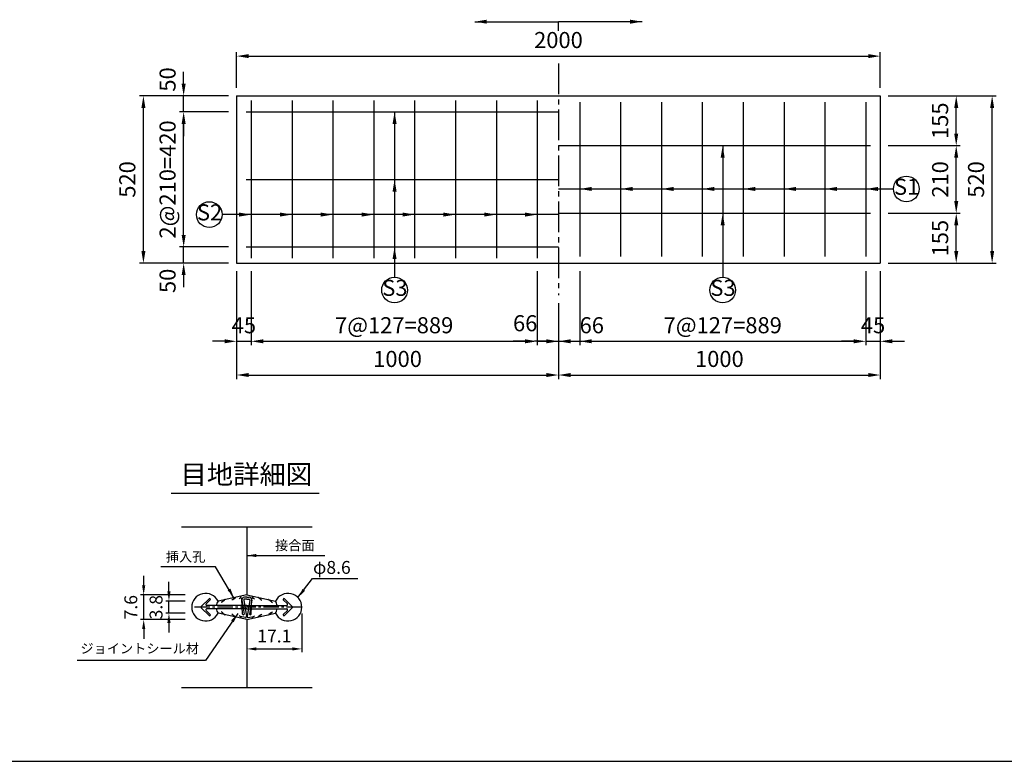
# Paper-space layout 'ﾚｲｱｳﾄ1' of a CAD drawing. Extents: x -1955 to 8301, y -2662 to 2588.
# Drawn here: x 3129 to 6189, y -2412 to -106 of the extents above; entities that cross this region are included whole.
import ezdxf
from ezdxf.enums import TextEntityAlignment as Align

# ---------------------------------------------------------------- set-up
doc = ezdxf.new("R2010")
doc.units = 0
doc.header["$LTSCALE"] = 0.5
doc.linetypes.add('CENTER2', pattern=[28.575, 19.05, -3.175, 3.175, -3.175])
doc.layers.get('0').update_dxf_attribs({"linetype": 'CONTINUOUS'})
doc.layers.get('DEFPOINTS').update_dxf_attribs({"linetype": 'CONTINUOUS'})
for name, color, linetype in [('寸法引出', 2, 'CONTINUOUS'), ('枠', 3, 'CONTINUOUS'), ('鉄筋', 4, 'CONTINUOUS')]:
    doc.layers.add(name, color=color, linetype=linetype)
doc.styles.add('SANWA', font='MS Mincho.ttf')
doc.dimstyles.new('SANWA', dxfattribs={"dimtxt": 2.5, "dimasz": 2.5, "dimexe": 1, "dimexo": 1, "dimgap": 0, "dimtad": 1, "dimdec": 4, "dimdsep": 46, "dimtxsty": 'SANWA', "dimcen": 0, "dimclrd": 2, "dimclre": 2, "dimclrt": 2, "dimadec": 0, "dimazin": 0, "dimtfac": 1, "dimtdec": 4, "dimtix": 1, "dimtmove": 0, "dimatfit": 3, "dimfxl": 1, "dimtolj": 1, "dimtzin": 0, "dimarcsym": 0})

# ---------------------------------------------------------------- blocks, each defined once
blk = doc.blocks.new('*D46')
at = {"linetype": 'ByBlock', "ltscale": 25}
for p, q in [((4403.1, -192.2), (4403.1, -81.4)), ((6403.1, -192.2), (6403.1, -81.4)), ((4440.6, -93.9), (6365.6, -93.9))]:
    blk.add_line(p, q, dxfattribs=at)
for points in [[(4440.6, -87.6), (4440.6, -100.1), (4403.1, -93.9)], [(6365.6, -87.6), (6365.6, -100.1), (6403.1, -93.9)]]:
    blk.add_solid(points, dxfattribs=at)
at = {"layer": 'DEFPOINTS', "color": 0, "linetype": 'ByBlock', "ltscale": 25}
for p in [(6403.1, -93.9), (4403.1, -217.2), (6403.1, -217.2)]:
    blk.add_point(p, dxfattribs=at)
at = {"linetype": 'ByBlock', "ltscale": 25, "insert": (5403.1, -43.9), "char_height": 50, "attachment_point": 5, "style": 'SANWA'}
blk.add_mtext('\\A1;2000', dxfattribs=at)
blk = doc.blocks.new('*D47')
at = {"linetype": 'ByBlock', "ltscale": 25}
for p, q in [((4403.1, -762.2), (4403.1, -992.9)), ((4448.1, -762.2), (4448.1, -992.9)), ((4365.6, -980.4), (4328.1, -980.4)), ((4403.1, -980.4), (4448.1, -980.4)), ((4485.6, -980.4), (4523.1, -980.4))]:
    blk.add_line(p, q, dxfattribs=at)
for points in [[(4365.6, -974.1), (4365.6, -986.6), (4403.1, -980.4)], [(4485.6, -974.1), (4485.6, -986.6), (4448.1, -980.4)]]:
    blk.add_solid(points, dxfattribs=at)
at = {"layer": 'DEFPOINTS', "color": 0, "linetype": 'ByBlock', "ltscale": 25}
for p in [(4403.1, -737.2), (4448.1, -737.2), (4448.1, -980.4)]:
    blk.add_point(p, dxfattribs=at)
at = {"linetype": 'ByBlock', "ltscale": 25, "insert": (4425.6, -930.4), "char_height": 50, "attachment_point": 5, "style": 'SANWA'}
blk.add_mtext('\\A1;45', dxfattribs=at)
blk = doc.blocks.new('*D48')
at = {"linetype": 'ByBlock', "ltscale": 25}
for p, q in [((5337.1, -762.2), (5337.1, -992.9)), ((4485.6, -980.4), (5299.6, -980.4))]:
    blk.add_line(p, q, dxfattribs=at)
for points in [[(4485.6, -974.1), (4485.6, -986.6), (4448.1, -980.4)], [(5299.6, -974.1), (5299.6, -986.6), (5337.1, -980.4)]]:
    blk.add_solid(points, dxfattribs=at)
at = {"layer": 'DEFPOINTS', "color": 0, "linetype": 'ByBlock', "ltscale": 25}
for p in [(4448.1, -737.2), (5337.1, -737.2), (5337.1, -980.4)]:
    blk.add_point(p, dxfattribs=at)
at = {"linetype": 'ByBlock', "ltscale": 25, "insert": (4892.6, -930.4), "char_height": 50, "attachment_point": 5, "style": 'SANWA'}
blk.add_mtext('\\A1;7@127=889', dxfattribs=at)
blk = doc.blocks.new('*D49')
at = {"linetype": 'ByBlock', "ltscale": 25}
for p, q in [((4803.3, -988), (4803.3, -1118.6)), ((4699.8, -1106.1), (4662.3, -1106.1)), ((4737.3, -1106.1), (4803.3, -1106.1)), ((4737.3, -1106.1), (4803.3, -1106.1)), ((4840.8, -1106.1), (4878.3, -1106.1))]:
    blk.add_line(p, q, dxfattribs=at)
for points in [[(4699.8, -1099.9), (4699.8, -1112.4), (4737.3, -1106.1)], [(4840.8, -1099.9), (4840.8, -1112.4), (4803.3, -1106.1)]]:
    blk.add_solid(points, dxfattribs=at)
at = {"layer": 'DEFPOINTS', "color": 0, "linetype": 'ByBlock', "ltscale": 25}
for p in [(4737.3, -863), (4803.3, -963), (4803.3, -1106.1)]:
    blk.add_point(p, dxfattribs=at)
at = {"linetype": 'ByBlock', "ltscale": 25, "insert": (4699.8, -1049.9), "char_height": 50, "attachment_point": 5, "style": 'SANWA'}
blk.add_mtext('\\A1;66', dxfattribs=at)
blk = doc.blocks.new('*D50')
at = {"linetype": 'ByBlock', "ltscale": 25}
for p, q in [((4869.3, -888), (4869.3, -1118.6)), ((4765.8, -1106.1), (4728.3, -1106.1)), ((4803.3, -1106.1), (4869.3, -1106.1)), ((4803.3, -1106.1), (4869.3, -1106.1)), ((4906.8, -1106.1), (4944.3, -1106.1))]:
    blk.add_line(p, q, dxfattribs=at)
for points in [[(4765.8, -1099.9), (4765.8, -1112.4), (4803.3, -1106.1)], [(4906.8, -1099.9), (4906.8, -1112.4), (4869.3, -1106.1)]]:
    blk.add_solid(points, dxfattribs=at)
at = {"layer": 'DEFPOINTS', "color": 0, "linetype": 'ByBlock', "ltscale": 25}
for p in [(4869.3, -863), (4803.3, -963), (4869.3, -1106.1)]:
    blk.add_point(p, dxfattribs=at)
at = {"linetype": 'ByBlock', "ltscale": 25, "insert": (4906.8, -1056.1), "char_height": 50, "attachment_point": 5, "style": 'SANWA'}
blk.add_mtext('\\A1;66', dxfattribs=at)
blk = doc.blocks.new('*D51')
at = {"linetype": 'ByBlock', "ltscale": 25}
for p, q in [((6358.1, -762.2), (6358.1, -992.9)), ((5506.6, -980.4), (6320.6, -980.4))]:
    blk.add_line(p, q, dxfattribs=at)
for points in [[(5506.6, -974.1), (5506.6, -986.6), (5469.1, -980.4)], [(6320.6, -974.1), (6320.6, -986.6), (6358.1, -980.4)]]:
    blk.add_solid(points, dxfattribs=at)
at = {"layer": 'DEFPOINTS', "color": 0, "linetype": 'ByBlock', "ltscale": 25}
for p in [(5469.1, -737.2), (6358.1, -737.2), (6358.1, -980.4)]:
    blk.add_point(p, dxfattribs=at)
at = {"linetype": 'ByBlock', "ltscale": 25, "insert": (5913.6, -930.4), "char_height": 50, "attachment_point": 5, "style": 'SANWA'}
blk.add_mtext('\\A1;7@127=889', dxfattribs=at)
blk = doc.blocks.new('*D52')
at = {"linetype": 'ByBlock', "ltscale": 25}
for p, q in [((6403.1, -762.2), (6403.1, -992.9)), ((6320.6, -980.4), (6283.1, -980.4)), ((6358.1, -980.4), (6403.1, -980.4)), ((6440.6, -980.4), (6478.1, -980.4))]:
    blk.add_line(p, q, dxfattribs=at)
for points in [[(6320.6, -974.1), (6320.6, -986.6), (6358.1, -980.4)], [(6440.6, -974.1), (6440.6, -986.6), (6403.1, -980.4)]]:
    blk.add_solid(points, dxfattribs=at)
at = {"layer": 'DEFPOINTS', "color": 0, "linetype": 'ByBlock', "ltscale": 25}
for p in [(6358.1, -737.2), (6403.1, -737.2), (6403.1, -980.4)]:
    blk.add_point(p, dxfattribs=at)
at = {"linetype": 'ByBlock', "ltscale": 25, "insert": (6380.6, -930.4), "char_height": 50, "attachment_point": 5, "style": 'SANWA'}
blk.add_mtext('\\A1;45', dxfattribs=at)
blk = doc.blocks.new('*D53')
at = {"linetype": 'ByBlock', "ltscale": 25}
for p, q in [((4403.1, -762.2), (4403.1, -1097.7)), ((5403.1, -862.2), (5403.1, -1097.7)), ((4440.6, -1085.2), (5365.6, -1085.2))]:
    blk.add_line(p, q, dxfattribs=at)
for points in [[(4440.6, -1078.9), (4440.6, -1091.4), (4403.1, -1085.2)], [(5365.6, -1078.9), (5365.6, -1091.4), (5403.1, -1085.2)]]:
    blk.add_solid(points, dxfattribs=at)
at = {"layer": 'DEFPOINTS', "color": 0, "linetype": 'ByBlock', "ltscale": 25}
for p in [(4403.1, -737.2), (5403.1, -837.2), (5403.1, -1085.2)]:
    blk.add_point(p, dxfattribs=at)
at = {"linetype": 'ByBlock', "ltscale": 25, "insert": (4903.1, -1035.2), "char_height": 50, "attachment_point": 5, "style": 'SANWA'}
blk.add_mtext('\\A1;1000', dxfattribs=at)
blk = doc.blocks.new('*D54')
at = {"linetype": 'ByBlock', "ltscale": 25}
for p, q in [((6403.1, -762.2), (6403.1, -1097.7)), ((5440.6, -1085.2), (6365.6, -1085.2))]:
    blk.add_line(p, q, dxfattribs=at)
for points in [[(5440.6, -1078.9), (5440.6, -1091.4), (5403.1, -1085.2)], [(6365.6, -1078.9), (6365.6, -1091.4), (6403.1, -1085.2)]]:
    blk.add_solid(points, dxfattribs=at)
at = {"layer": 'DEFPOINTS', "color": 0, "linetype": 'ByBlock', "ltscale": 25}
for p in [(6403.1, -737.2), (5403.1, -837.2), (6403.1, -1085.2)]:
    blk.add_point(p, dxfattribs=at)
at = {"linetype": 'ByBlock', "ltscale": 25, "insert": (5903.1, -1035.2), "char_height": 50, "attachment_point": 5, "style": 'SANWA'}
blk.add_mtext('\\A1;1000', dxfattribs=at)
blk = doc.blocks.new('*D55')
at = {"linetype": 'ByBlock', "ltscale": 25}
for p, q in [((4378.1, -267.2), (4225.9, -267.2)), ((4238.4, -649.7), (4238.4, -304.7))]:
    blk.add_line(p, q, dxfattribs=at)
for points in [[(4232.2, -304.7), (4244.7, -304.7), (4238.4, -267.2)], [(4232.2, -649.7), (4244.7, -649.7), (4238.4, -687.2)]]:
    blk.add_solid(points, dxfattribs=at)
at = {"layer": 'DEFPOINTS', "color": 0, "linetype": 'ByBlock', "ltscale": 25}
for p in [(4238.4, -267.2), (4403.1, -267.2), (4403.1, -687.2)]:
    blk.add_point(p, dxfattribs=at)
at = {"linetype": 'ByBlock', "ltscale": 25, "insert": (4188.4, -477.2), "char_height": 50, "attachment_point": 5, "rotation": 90, "style": 'SANWA'}
blk.add_mtext('\\A1;2@210=420', dxfattribs=at)
blk = doc.blocks.new('*D56')
at = {"linetype": 'ByBlock', "ltscale": 25}
for p, q in [((4378.1, -217.2), (4100.9, -217.2)), ((4113.4, -699.7), (4113.4, -254.7)), ((4378.1, -737.2), (4100.9, -737.2))]:
    blk.add_line(p, q, dxfattribs=at)
for points in [[(4107.2, -254.7), (4119.7, -254.7), (4113.4, -217.2)], [(4107.2, -699.7), (4119.7, -699.7), (4113.4, -737.2)]]:
    blk.add_solid(points, dxfattribs=at)
at = {"layer": 'DEFPOINTS', "color": 0, "linetype": 'ByBlock', "ltscale": 25}
for p in [(4113.4, -217.2), (4403.1, -217.2), (4403.1, -737.2)]:
    blk.add_point(p, dxfattribs=at)
at = {"linetype": 'ByBlock', "ltscale": 25, "insert": (4063.4, -477.2), "char_height": 50, "attachment_point": 5, "rotation": 90, "style": 'SANWA'}
blk.add_mtext('\\A1;520', dxfattribs=at)
blk = doc.blocks.new('*D57')
at = {"linetype": 'ByBlock', "ltscale": 25}
for p, q in [((6428.1, -582.2), (6651.6, -582.2)), ((6639.1, -699.7), (6639.1, -619.7)), ((6428.1, -737.2), (6651.6, -737.2))]:
    blk.add_line(p, q, dxfattribs=at)
for points in [[(6632.9, -619.7), (6645.4, -619.7), (6639.1, -582.2)], [(6632.9, -699.7), (6645.4, -699.7), (6639.1, -737.2)]]:
    blk.add_solid(points, dxfattribs=at)
at = {"layer": 'DEFPOINTS', "color": 0, "linetype": 'ByBlock', "ltscale": 25}
for p in [(6403.1, -582.2), (6639.1, -582.2), (6403.1, -737.2)]:
    blk.add_point(p, dxfattribs=at)
at = {"linetype": 'ByBlock', "ltscale": 25, "insert": (6589.1, -659.7), "char_height": 50, "attachment_point": 5, "rotation": 90, "style": 'SANWA'}
blk.add_mtext('\\A1;155', dxfattribs=at)
blk = doc.blocks.new('*D58')
at = {"linetype": 'ByBlock', "ltscale": 25}
for p, q in [((6428.1, -372.2), (6651.6, -372.2)), ((6639.1, -544.7), (6639.1, -409.7))]:
    blk.add_line(p, q, dxfattribs=at)
for points in [[(6632.9, -409.7), (6645.4, -409.7), (6639.1, -372.2)], [(6632.9, -544.7), (6645.4, -544.7), (6639.1, -582.2)]]:
    blk.add_solid(points, dxfattribs=at)
at = {"layer": 'DEFPOINTS', "color": 0, "linetype": 'ByBlock', "ltscale": 25}
for p in [(6403.1, -372.2), (6639.1, -372.2), (6403.1, -582.2)]:
    blk.add_point(p, dxfattribs=at)
at = {"linetype": 'ByBlock', "ltscale": 25, "insert": (6589.1, -477.2), "char_height": 50, "attachment_point": 5, "rotation": 90, "style": 'SANWA'}
blk.add_mtext('\\A1;210', dxfattribs=at)
blk = doc.blocks.new('*D59')
at = {"linetype": 'ByBlock', "ltscale": 25}
for p, q in [((6428.1, -217.2), (6651.6, -217.2)), ((6639.1, -334.7), (6639.1, -254.7))]:
    blk.add_line(p, q, dxfattribs=at)
for points in [[(6632.9, -254.7), (6645.4, -254.7), (6639.1, -217.2)], [(6632.9, -334.7), (6645.4, -334.7), (6639.1, -372.2)]]:
    blk.add_solid(points, dxfattribs=at)
at = {"layer": 'DEFPOINTS', "color": 0, "linetype": 'ByBlock', "ltscale": 25}
for p in [(6403.1, -217.2), (6639.1, -217.2), (6403.1, -372.2)]:
    blk.add_point(p, dxfattribs=at)
at = {"linetype": 'ByBlock', "ltscale": 25, "insert": (6589.1, -294.7), "char_height": 50, "attachment_point": 5, "rotation": 90, "style": 'SANWA'}
blk.add_mtext('\\A1;155', dxfattribs=at)
blk = doc.blocks.new('*D60')
at = {"linetype": 'ByBlock', "ltscale": 25}
for p, q in [((6428.1, -217.2), (6763.2, -217.2)), ((6750.7, -699.7), (6750.7, -254.7)), ((6428.1, -737.2), (6763.2, -737.2))]:
    blk.add_line(p, q, dxfattribs=at)
for points in [[(6744.5, -254.7), (6757, -254.7), (6750.7, -217.2)], [(6744.5, -699.7), (6757, -699.7), (6750.7, -737.2)]]:
    blk.add_solid(points, dxfattribs=at)
at = {"layer": 'DEFPOINTS', "color": 0, "linetype": 'ByBlock', "ltscale": 25}
for p in [(6403.1, -217.2), (6750.7, -217.2), (6403.1, -737.2)]:
    blk.add_point(p, dxfattribs=at)
at = {"linetype": 'ByBlock', "ltscale": 25, "insert": (6700.7, -477.2), "char_height": 50, "attachment_point": 5, "rotation": 90, "style": 'SANWA'}
blk.add_mtext('\\A1;520', dxfattribs=at)
blk = doc.blocks.new('*D69')
at = {"linetype": 'ByBlock', "ltscale": 25}
for p, q in [((4005.8, -1774.5), (4005.8, -1894.2)), ((3834.8, -1812.5), (3834.8, -1894.2)), ((3864.8, -1884.2), (3975.8, -1884.2))]:
    blk.add_line(p, q, dxfattribs=at)
for points in [[(3864.8, -1879.2), (3864.8, -1889.2), (3834.8, -1884.2)], [(3975.8, -1879.2), (3975.8, -1889.2), (4005.8, -1884.2)]]:
    blk.add_solid(points, dxfattribs=at)
at = {"layer": 'DEFPOINTS', "color": 0, "linetype": 'ByBlock', "ltscale": 25}
for p in [(4005.8, -1754.5), (3834.8, -1792.5), (4005.8, -1884.2)]:
    blk.add_point(p, dxfattribs=at)
at = {"linetype": 'ByBlock', "ltscale": 25, "insert": (3920.3, -1844.2), "char_height": 40, "attachment_point": 5, "style": 'SANWA'}
blk.add_mtext('\\A1;17.1', dxfattribs=at)
blk = doc.blocks.new('*D70')
at = {"linetype": 'ByBlock', "ltscale": 25}
for p, q in [((3514.4, -1864.7), (3514.4, -1834.7)), ((3643.8, -1894.7), (3504.4, -1894.7)), ((3514.4, -1970.7), (3514.4, -1894.7)), ((3643.8, -1970.7), (3504.4, -1970.7)), ((3514.4, -2000.7), (3514.4, -2030.7))]:
    blk.add_line(p, q, dxfattribs=at)
for points in [[(3509.4, -1864.7), (3519.4, -1864.7), (3514.4, -1894.7)], [(3509.4, -2000.7), (3519.4, -2000.7), (3514.4, -1970.7)]]:
    blk.add_solid(points, dxfattribs=at)
at = {"layer": 'DEFPOINTS', "color": 0, "linetype": 'ByBlock', "ltscale": 25}
for p in [(3514.4, -1894.7), (3663.8, -1894.7), (3663.8, -1970.7)]:
    blk.add_point(p, dxfattribs=at)
at = {"linetype": 'ByBlock', "ltscale": 25, "insert": (3474.4, -1932.7), "char_height": 40, "attachment_point": 5, "rotation": 90, "style": 'SANWA'}
blk.add_mtext('\\A1;7.6', dxfattribs=at)
blk = doc.blocks.new('*D71')
at = {"linetype": 'ByBlock', "ltscale": 25}
for p, q in [((3592.9, -1705.5), (3592.9, -1675.5)), ((3643.8, -1735.5), (3582.9, -1735.5)), ((3592.9, -1773.5), (3592.9, -1735.5)), ((3643.8, -1773.5), (3582.9, -1773.5)), ((3592.9, -1803.5), (3592.9, -1833.5))]:
    blk.add_line(p, q, dxfattribs=at)
for points in [[(3587.9, -1705.5), (3597.9, -1705.5), (3592.9, -1735.5)], [(3587.9, -1803.5), (3597.9, -1803.5), (3592.9, -1773.5)]]:
    blk.add_solid(points, dxfattribs=at)
at = {"layer": 'DEFPOINTS', "color": 0, "linetype": 'ByBlock', "ltscale": 25}
for p in [(3592.9, -1735.5), (3663.8, -1735.5), (3663.8, -1773.5)]:
    blk.add_point(p, dxfattribs=at)
at = {"linetype": 'ByBlock', "ltscale": 25, "insert": (3552.9, -1754.5), "char_height": 40, "attachment_point": 5, "rotation": 90, "style": 'SANWA'}
blk.add_mtext('\\A1;3.8', dxfattribs=at)

psp = doc.layouts.new('ﾚｲｱｳﾄ1')

# ---------------------------------------------------------------- linework, layer by layer
at = {"linetype": 'CENTER2', "ltscale": 10}
psp.add_line((4803.27853, -242.96515), (4803.27853, -962.96515), dxfattribs=at)
at = {"ltscale": 25}
for p, q in [((3803.27853, -342.96515), (5803.27853, -342.96515)), ((3803.27853, -342.96515), (3803.27853, -862.96515)), ((5803.27853, -342.96515), (5803.27853, -862.96515)), ((3803.27853, -862.96515), (5803.27853, -862.96515))]:
    psp.add_line(p, q, dxfattribs=at)
psp.add_line((3600.03326, -1578.27048), (4059.78772, -1578.27048))
at = {"ltscale": 20}
for p, q in [((3632.1751, -1682.65784), (4037.4705, -1682.65784)), ((3834.8228, -1682.65784), (3834.8228, -1894.65784)), ((3834.8228, -1894.65784), (3745.3974, -1913.65784)), ((3834.8228, -1894.65784), (3924.2482, -1913.65784)), ((3693.47952, -1930.52494), (3717.74931, -1906.51938)), ((3708.67766, -1922.52494), (3721.32314, -1910.01713)), ((3758.29923, -1916.02823), (3755.01793, -1918.12728)), ((3758.29923, -1916.02823), (3766.03275, -1909.6234)), ((3791.62964, -1908.94659), (3788.34834, -1911.04565)), ((3791.62964, -1908.94659), (3799.36316, -1902.54177)), ((3814.12964, -1904.16607), (3810.84834, -1906.26512)), ((3815.50259, -1903.87436), (3814.12964, -1904.16607)), ((3821.20726, -1953.94008), (3819.12317, -1906.6767)), ((3819.31467, -1911.01964), (3826.76852, -1954.16878)), ((3825.42925, -1911.16851), (3834.06859, -1961.18024)), ((3834.8228, -1901.65784), (3827.19791, -1901.65784)), ((3834.8228, -1907.65784), (3828.38547, -1907.65784)), ((3834.8228, -1901.65784), (3842.44768, -1901.65784)), ((3834.8228, -1907.65784), (3841.26013, -1907.65784)), ((3844.21634, -1911.16851), (3835.57701, -1961.18024)), ((3850.33093, -1911.01964), (3842.87707, -1954.16878)), ((3848.43833, -1953.94008), (3850.52243, -1906.6767)), ((3854.143, -1903.87436), (3855.51596, -1904.16607)), ((3855.51596, -1904.16607), (3858.79726, -1906.26512)), ((3878.01596, -1908.94659), (3870.28243, -1902.54177)), ((3878.01596, -1908.94659), (3881.29726, -1911.04565)), ((3911.34637, -1916.02823), (3903.61284, -1909.6234)), ((3911.34637, -1916.02823), (3914.62767, -1918.12728)), ((3960.96793, -1922.52494), (3948.32245, -1910.01713)), ((3976.16608, -1930.52494), (3951.89629, -1906.51938)), ((3693.47952, -1934.79073), (3717.74931, -1958.79629)), ((3708.67766, -1942.79073), (3721.32314, -1955.29854)), ((3834.8228, -1927.65784), (3710.78734, -1927.65784)), ((3834.8228, -1937.65784), (3710.78734, -1937.65784)), ((3834.8228, -1970.65784), (3745.3974, -1951.65784)), ((3758.29923, -1949.28745), (3755.01793, -1947.18839)), ((3758.29923, -1949.28745), (3766.03275, -1955.69227)), ((3791.62964, -1956.36908), (3788.34834, -1954.27003)), ((3791.62964, -1956.36908), (3799.36316, -1962.77391)), ((3834.8228, -1927.65784), (3958.85826, -1927.65784)), ((3834.8228, -1937.65784), (3958.85826, -1937.65784)), ((3834.8228, -1970.65784), (3924.2482, -1951.65784)), ((3878.01596, -1956.36908), (3870.28243, -1962.77391)), ((3878.01596, -1956.36908), (3881.29726, -1954.27003)), ((3911.34637, -1949.28745), (3903.61284, -1955.69227)), ((3911.34637, -1949.28745), (3914.62767, -1947.18839)), ((3960.96793, -1942.79073), (3948.32245, -1955.29854)), ((3976.16608, -1934.79073), (3951.89629, -1958.79629)), ((3814.12964, -1961.1496), (3810.84834, -1959.05055)), ((3830.48889, -1964.62541), (3814.12964, -1961.1496)), ((3834.8228, -1970.65784), (3834.8228, -2182.65784)), ((3839.15671, -1964.62541), (3855.51596, -1961.1496)), ((3855.51596, -1961.1496), (3858.79726, -1959.05055)), ((3632.1751, -2182.65784), (4037.4705, -2182.65784))]:
    psp.add_line(p, q, dxfattribs=at)
at = {"linetype": 'CENTER2', "ltscale": 5}
psp.add_line((4005.8228, -1932.65784), (3663.8228, -1932.65784), dxfattribs=at)
at = {"ltscale": 20}
for centre, radius, start, end in [((3706.8228, -1932.65784), 43, 26.2226465, 333.7773535), ((3962.8228, -1932.65784), 43, 206.2226465, 153.7773535), ((3710.78734, -1924.65784), 3, 134.68640328, 270), ((3719.06522, -1908.74951), 2.58942, 330.68968734, 120.54315105), ((3772.84883, -1931.35478), 32.66134, 147.19159618, 173.5007557), ((3767.94628, -1911.9339), 3, 101.99512344, 129.6312224), ((3801.27669, -1904.85226), 3, 101.99512344, 129.6312224), ((3816.12608, -1906.80886), 3, 2.52484316, 101.99512344), ((3827.19791, -1909.65784), 8, 90, 189.80090237), ((3828.38547, -1910.65784), 3, 90, 189.80090237), ((3841.26013, -1910.65784), 3, 350.19909763, 90), ((3842.44768, -1909.65784), 8, 350.19909763, 90), ((3853.51952, -1906.80886), 3, 78.00487656, 177.47515684), ((3868.3689, -1904.85226), 3, 50.3687776, 78.00487656), ((3901.69931, -1911.9339), 3, 50.3687776, 78.00487656), ((3896.79676, -1931.35478), 32.66134, 6.4992443, 32.80840382), ((3950.58038, -1908.74951), 2.58942, 59.45684895, 209.31031266), ((3958.85826, -1924.65784), 3, 270, 45.31359672), ((3695.5892, -1932.65784), 3, 134.68640328, 225.31359672), ((3710.78734, -1940.65784), 3, 90, 225.31359672), ((3719.06522, -1956.56616), 2.58942, 239.45684895, 29.31031266), ((3772.84883, -1933.9609), 32.66134, 186.4992443, 212.80840382), ((3767.94628, -1953.38178), 3, 230.3687776, 258.00487656), ((3824.00056, -1953.74643), 2.8, 183.96569458, 351.32438885), ((3845.64504, -1953.74643), 2.8, 188.67561115, 356.03430542), ((3901.69931, -1953.38178), 3, 281.99512344, 309.6312224), ((3896.79676, -1933.9609), 32.66134, 327.19159618, 353.5007557), ((3950.58038, -1956.56616), 2.58942, 150.68968734, 300.54315105), ((3958.85826, -1940.65784), 3, 314.68640328, 90), ((3974.0564, -1932.65784), 3, 314.68640328, 45.31359672), ((3801.27669, -1960.46341), 3, 230.3687776, 258.00487656), ((3831.11238, -1961.69091), 3, 258.00487656, 9.80090237), ((3838.53322, -1961.69091), 3, 170.19909763, 281.99512344), ((3868.3689, -1960.46341), 3, 281.99512344, 309.6312224)]:
    psp.add_arc(centre, radius, start, end, dxfattribs=at)
for points in [[(3758.29923, -1916.02823), (3760.2659, -1913.54078), (3762.23257, -1911.05333), (3761.56978, -1910.22173)], [(3791.62964, -1908.94659), (3793.59631, -1906.45914), (3795.56298, -1903.9717), (3794.90019, -1903.1401)], [(3814.12964, -1904.16607), (3816.09631, -1901.67862), (3818.06298, -1899.19117), (3817.40019, -1898.35958)], [(3855.51596, -1904.16607), (3853.54929, -1901.67862), (3851.58262, -1899.19117), (3852.24541, -1898.35958)], [(3878.01596, -1908.94659), (3876.04929, -1906.45914), (3874.08262, -1903.9717), (3874.74541, -1903.1401)], [(3911.34637, -1916.02823), (3909.3797, -1913.54078), (3907.41303, -1911.05333), (3908.07582, -1910.22173)], [(3758.29923, -1949.28745), (3760.2659, -1951.77489), (3762.23257, -1954.26234), (3761.56978, -1955.09394)], [(3791.62964, -1956.36908), (3793.59631, -1958.85653), (3795.56298, -1961.34398), (3794.90019, -1962.17557)], [(3878.01596, -1956.36908), (3876.04929, -1958.85653), (3874.08262, -1961.34398), (3874.74541, -1962.17557)], [(3911.34637, -1949.28745), (3909.3797, -1951.77489), (3907.41303, -1954.26234), (3908.07582, -1955.09394)], [(3814.12964, -1961.1496), (3816.09631, -1963.63705), (3818.06298, -1966.1245), (3817.40019, -1966.9561)], [(3855.51596, -1961.1496), (3853.54929, -1963.63705), (3851.58262, -1966.1245), (3852.24541, -1966.9561)]]:
    psp.add_open_spline(points, degree=3, dxfattribs=at)
at = {"layer": 'DEFPOINTS', "color": 0, "linetype": 'ByBlock', "ltscale": 25}
for p in [(3803.27853, -342.96515), (3803.27853, -862.96515)]:
    psp.add_point(p, dxfattribs=at)
at = {"layer": '寸法引出', "ltscale": 25}
psp.add_line((4803.27853, -140.99482), (4803.27853, -112.59164), dxfattribs=at)
at = {"layer": '寸法引出', "linetype": 'ByBlock', "ltscale": 25}
for p, q in [((3638.5687, -305.46515), (3638.5687, -267.96515)), ((3778.27853, -342.96515), (3626.0687, -342.96515)), ((3638.5687, -392.96515), (3638.5687, -342.96515)), ((3638.5687, -430.46515), (3638.5687, -467.96515)), ((3638.5687, -775.46515), (3638.5687, -737.96515)), ((3778.27853, -812.96515), (3626.0687, -812.96515)), ((3638.5687, -862.96515), (3638.5687, -812.96515)), ((3778.27853, -862.96515), (3626.0687, -862.96515)), ((3638.5687, -900.46515), (3638.5687, -937.96515))]:
    psp.add_line(p, q, dxfattribs=at)
at = {"layer": '寸法引出', "ltscale": 25}
for points in [[(4543.08586, -112.59164), (4803.27853, -112.59164)], [(5063.47119, -112.59164), (4803.27853, -112.59164)], [(4294.03091, -392.96515), (4294.03091, -906.76615)], [(5313.59078, -497.96515), (5313.59078, -906.76615)], [(4803.27853, -632.54106), (5844.20955, -632.54106)], [(4803.27853, -712.17757), (3758.23015, -712.17757)]]:
    psp.add_lwpolyline(points, dxfattribs=at)
for centre in [(5884.20955, -632.54106), (3718.23015, -712.17757), (4294.03091, -946.76615), (5313.59078, -946.76615)]:
    psp.add_circle(centre, 40, dxfattribs=at)
at = {"layer": '寸法引出', "color": 0, "linetype": 'ByBlock', "ltscale": 25}
for p in [(3638.5687, -342.96515), (3638.5687, -812.96515)]:
    psp.add_point(p, dxfattribs=at)
at = {"layer": '寸法引出', "linetype": 'ByBlock', "ltscale": 25}
for points in [[(4580.58586, -106.34164), (4580.58586, -118.84164), (4543.08586, -112.59164)], [(5025.97119, -106.34164), (5025.97119, -118.84164), (5063.47119, -112.59164)], [(3632.3187, -305.46515), (3644.8187, -305.46515), (3638.5687, -342.96515)], [(3632.3187, -430.46515), (3644.8187, -430.46515), (3638.5687, -392.96515)], [(3632.3187, -775.46515), (3644.8187, -775.46515), (3638.5687, -812.96515)], [(3632.3187, -900.46515), (3644.8187, -900.46515), (3638.5687, -862.96515)]]:
    psp.add_solid(points, dxfattribs=at)
at = {"layer": '寸法引出', "ltscale": 25}
for points in [[(4287.78091, -430.46515), (4294.03091, -392.96515), (4300.28091, -430.46515)], [(5307.34078, -535.46515), (5313.59078, -497.96515), (5319.84078, -535.46515)], [(4287.78091, -640.46515), (4294.03091, -602.96515), (4300.28091, -640.46515)], [(4906.77853, -638.79106), (4869.27853, -632.54106), (4906.77853, -626.29106)], [(5033.77853, -638.79106), (4996.27853, -632.54106), (5033.77853, -626.29106)], [(5160.77853, -638.79106), (5123.27853, -632.54106), (5160.77853, -626.29106)], [(5287.77853, -638.79106), (5250.27853, -632.54106), (5287.77853, -626.29106)], [(5414.77853, -638.79106), (5377.27853, -632.54106), (5414.77853, -626.29106)], [(5541.77853, -638.79106), (5504.27853, -632.54106), (5541.77853, -626.29106)], [(5668.77853, -638.79106), (5631.27853, -632.54106), (5668.77853, -626.29106)], [(5795.77853, -638.79106), (5758.27853, -632.54106), (5795.77853, -626.29106)], [(3810.77853, -705.92757), (3848.27853, -712.17757), (3810.77853, -718.42757)], [(3937.77853, -705.92757), (3975.27853, -712.17757), (3937.77853, -718.42757)], [(4064.77853, -705.92757), (4102.27853, -712.17757), (4064.77853, -718.42757)], [(4191.77853, -705.92757), (4229.27853, -712.17757), (4191.77853, -718.42757)], [(4318.77853, -705.92757), (4356.27853, -712.17757), (4318.77853, -718.42757)], [(4445.77853, -705.92757), (4483.27853, -712.17757), (4445.77853, -718.42757)], [(4572.77853, -705.92757), (4610.27853, -712.17757), (4572.77853, -718.42757)], [(4699.77853, -705.92757), (4737.27853, -712.17757), (4699.77853, -718.42757)], [(5307.34078, -745.46515), (5313.59078, -707.96515), (5319.84078, -745.46515)], [(4287.78091, -850.46515), (4294.03091, -812.96515), (4300.28091, -850.46515)]]:
    psp.add_solid(points, dxfattribs=at)
at = {"layer": '枠'}
psp.add_line((1501.42608, -2411.79369), (8051.42608, -2411.79369), dxfattribs=at)
at = {"layer": '鉄筋', "ltscale": 25}
for p, q in [((3848.27853, -357.96515), (3848.27853, -847.96515)), ((3975.27853, -357.96515), (3975.27853, -847.96515)), ((4102.27853, -357.96515), (4102.27853, -847.96515)), ((4229.27853, -357.96515), (4229.27853, -847.96515)), ((4356.27853, -357.96515), (4356.27853, -847.96515)), ((4483.27853, -357.96515), (4483.27853, -847.96515)), ((4610.27853, -357.96515), (4610.27853, -847.96515)), ((4737.27853, -357.96515), (4737.27853, -847.96515)), ((4869.27853, -362.96515), (4869.27853, -842.96515)), ((4996.27853, -362.96515), (4996.27853, -842.96515)), ((5123.27853, -362.96515), (5123.27853, -842.96515)), ((5250.27853, -362.96515), (5250.27853, -842.96515)), ((5377.27853, -362.96515), (5377.27853, -842.96515)), ((5504.27853, -362.96515), (5504.27853, -842.96515)), ((5631.27853, -362.96515), (5631.27853, -842.96515)), ((5758.27853, -362.96515), (5758.27853, -842.96515)), ((3833.27853, -392.96515), (4803.27853, -392.96515)), ((4803.27853, -497.96515), (5773.27853, -497.96515)), ((3833.27853, -602.96515), (4803.27853, -602.96515)), ((4803.27853, -707.96515), (5773.27853, -707.96515)), ((3833.27853, -812.96515), (4803.27853, -812.96515))]:
    psp.add_line(p, q, dxfattribs=at)

# ---------------------------------------------------------------- texts
at = {"style": 'SANWA'}
psp.add_text('目地詳細図', height=60, dxfattribs=at).set_placement((3833.35748, -1527.50649), align=Align.MIDDLE)
at = {"layer": '寸法引出', "linetype": 'ByBlock', "ltscale": 25, "char_height": 50, "attachment_point": 5, "rotation": 90, "style": 'SANWA'}
for insert in [(3588.5687, -292.14056), (3588.5687, -918.25001)]:
    psp.add_mtext('\\A1;50', dxfattribs=dict(at, insert=insert))
at = {"layer": '寸法引出', "linetype": 'ByBlock', "ltscale": 25, "char_height": 50, "attachment_point": 5, "style": 'SANWA'}
for s, insert in [('S1', (5885.15258, -632.17051)), ('S2', (3719.17318, -711.80702)), ('S3', (4294.97395, -946.3956)), ('S3', (5314.53382, -946.3956))]:
    psp.add_mtext(s, dxfattribs=dict(at, insert=insert))
at = {"layer": '寸法引出', "linetype": 'ByBlock', "ltscale": 20, "attachment_point": 5, "style": 'SANWA'}
for s, insert, char_height in [('接合面', (3984.06298, -1744.37407), 30), ('挿入孔', (3644.69816, -1780.00642), 30), ('φ8.6', (4099.19289, -1814.24203), 40), ('ジョイントシール材', (3502.04993, -2065.06528), 30)]:
    psp.add_mtext(s, dxfattribs=dict(at, insert=insert, char_height=char_height))

# ---------------------------------------------------------------- dimensions: what is measured, and where the dimension line sits
at = {"layer": '寸法引出', "ltscale": 25}
for base, p1, p2, override, picture, middle in [((5803.27853, -219.63811), (3803.27853, -342.96515), (5803.27853, -342.96515), {"dimscale": 25, "dimtxt": 2, "dimasz": 1.5, "dimexe": 0.5, "dimgap": 1, "dimclrd": 256, "dimclre": 256, "dimclrt": 256}, '*D46', (4803.27853, -169.63811)), ((3848.27853, -1106.1167), (3803.27853, -862.96515), (3848.27853, -862.96515), {"dimscale": 25, "dimtxt": 2, "dimasz": 1.5, "dimexe": 0.5, "dimgap": 1, "dimclrd": 256, "dimclre": 256, "dimclrt": 256}, '*D47', (3825.77853, -1056.1167)), ((4803.27853, -1210.93305), (3803.27853, -862.96515), (4803.27853, -962.96515), {"dimscale": 25, "dimtxt": 2, "dimasz": 1.5, "dimexe": 0.5, "dimgap": 1, "dimclrd": 256, "dimclre": 256, "dimclrt": 256}, '*D53', (4303.27853, -1160.93305)), ((5803.27853, -1210.93305), (4803.27853, -962.96515), (5803.27853, -862.96515), {"dimscale": 25, "dimtxt": 2, "dimasz": 1.5, "dimexe": 0.5, "dimgap": 1, "dimse1": 1, "dimclrd": 256, "dimclre": 256, "dimclrt": 256, "dimtmove": 1}, '*D54', (5303.27853, -1160.93305)), ((5803.27853, -1106.1167), (5758.27853, -862.96515), (5803.27853, -862.96515), {"dimscale": 25, "dimtxt": 2, "dimasz": 1.5, "dimexe": 0.5, "dimgap": 1, "dimse1": 1, "dimclrd": 256, "dimclre": 256, "dimclrt": 256, "dimtmove": 1}, '*D52', (5780.77853, -1056.1167))]:
    dim = psp.add_linear_dim(base=base, p1=p1, p2=p2, dimstyle='SANWA', override=override, dxfattribs=at)
    dim.commit()
    dim.dimension.update_dxf_attribs({"geometry": picture, "text_midpoint": middle, "insert": (-599.83322, -125.75387)})
for base, p1, p2, override, picture, middle in [((3513.57704, -342.96515), (3803.27853, -862.96515), (3803.27853, -342.96515), {"dimscale": 25, "dimtxt": 2, "dimasz": 1.5, "dimexe": 0.5, "dimgap": 1, "dimclrd": 256, "dimclre": 256, "dimclrt": 256}, '*D56', (3463.57704, -602.96515)), ((6039.27471, -342.96515), (5803.27853, -497.96515), (5803.27853, -342.96515), {"dimscale": 25, "dimtxt": 2, "dimasz": 1.5, "dimexe": 0.5, "dimgap": 1, "dimse1": 1, "dimclrd": 256, "dimclre": 256, "dimclrt": 256, "dimtmove": 1}, '*D59', (5989.27471, -420.46515)), ((6150.87442, -342.96515), (5803.27853, -862.96515), (5803.27853, -342.96515), {"dimscale": 25, "dimtxt": 2, "dimasz": 1.5, "dimexe": 0.5, "dimgap": 1, "dimclrd": 256, "dimclre": 256, "dimclrt": 256}, '*D60', (6100.87442, -602.96515)), ((6039.27471, -497.96515), (5803.27853, -707.96515), (5803.27853, -497.96515), {"dimscale": 25, "dimtxt": 2, "dimasz": 1.5, "dimexe": 0.5, "dimgap": 1, "dimse1": 1, "dimclrd": 256, "dimclre": 256, "dimclrt": 256, "dimtmove": 1}, '*D58', (5989.27471, -602.96515)), ((6039.27471, -707.96515), (5803.27853, -862.96515), (5803.27853, -707.96515), {"dimscale": 25, "dimtxt": 2, "dimasz": 1.5, "dimexe": 0.5, "dimgap": 1, "dimclrd": 256, "dimclre": 256, "dimclrt": 256}, '*D57', (5989.27471, -785.46515))]:
    dim = psp.add_linear_dim(base=base, p1=p1, p2=p2, angle=90, dimstyle='SANWA', override=override, dxfattribs=at)
    dim.commit()
    dim.dimension.update_dxf_attribs({"geometry": picture, "text_midpoint": middle, "insert": (-599.83322, -125.75387)})
dim = psp.add_linear_dim(base=(3638.5687, -392.96515), p1=(3803.27853, -812.96515), p2=(3803.27853, -392.96515), angle=90, text='2@210=420', dimstyle='SANWA', override={"dimscale": 25, "dimtxt": 2, "dimasz": 1.5, "dimexe": 0.5, "dimgap": 1, "dimse1": 1, "dimclrd": 256, "dimclre": 256, "dimclrt": 256, "dimtmove": 1}, dxfattribs=at)
dim.commit()
dim.dimension.update_dxf_attribs({"geometry": '*D55', "text_midpoint": (3588.5687, -602.96515), "insert": (-599.83322, -125.75387)})
for base, p1, p2, picture, middle in [((4737.27853, -1106.1167), (3848.27853, -862.96515), (4737.27853, -862.96515), '*D48', (4292.77853, -1056.1167)), ((5758.27853, -1106.1167), (4869.27853, -862.96515), (5758.27853, -862.96515), '*D51', (5313.77853, -1056.1167))]:
    dim = psp.add_linear_dim(base=base, p1=p1, p2=p2, text='7@127=889', dimstyle='SANWA', override={"dimscale": 25, "dimtxt": 2, "dimasz": 1.5, "dimexe": 0.5, "dimgap": 1, "dimse1": 1, "dimclrd": 256, "dimclre": 256, "dimclrt": 256, "dimtmove": 1}, dxfattribs=at)
    dim.commit()
    dim.dimension.update_dxf_attribs({"geometry": picture, "text_midpoint": middle, "insert": (-599.83322, -125.75387)})
for base, p1, p2, picture, middle in [((4803.27853, -1106.1167), (4737.27853, -862.96515), (4803.27853, -962.96515), '*D49', (4699.77853, -1099.8667)), ((4869.27853, -1106.1167), (4803.27853, -962.96515), (4869.27853, -862.96515), '*D50', (4906.77853, -1106.1167))]:
    dim = psp.add_linear_dim(base=base, p1=p1, p2=p2, dimstyle='SANWA', override={"dimscale": 25, "dimtxt": 2, "dimasz": 1.5, "dimexe": 0.5, "dimgap": 1, "dimse1": 1, "dimclrd": 256, "dimclre": 256, "dimclrt": 256, "dimtmove": 1}, dxfattribs=at)
    dim.commit()
    dim.dimension.update_dxf_attribs({"geometry": picture, "text_midpoint": middle, "dimtype": 160})
at = {"layer": '寸法引出', "ltscale": 20}
dim = psp.add_linear_dim(base=(3514.44698, -1894.65784), p1=(3663.8228, -1970.65784), p2=(3663.8228, -1894.65784), angle=90, text='7.6', dimstyle='SANWA', override={"dimscale": 20, "dimtxt": 2, "dimasz": 1.5, "dimexe": 0.5, "dimgap": 1, "dimclrd": 256, "dimclre": 256, "dimclrt": 256}, dxfattribs=at)
dim.commit()
dim.dimension.update_dxf_attribs({"geometry": '*D70', "text_midpoint": (3474.44698, -1932.65784)})
dim = psp.add_linear_dim(base=(3592.91087, -1913.65784), p1=(3663.8228, -1951.65784), p2=(3663.8228, -1913.65784), angle=90, text='3.8', dimstyle='SANWA', override={"dimscale": 20, "dimtxt": 2, "dimasz": 1.5, "dimexe": 0.5, "dimgap": 1, "dimclrd": 256, "dimclre": 256, "dimclrt": 256}, dxfattribs=at)
dim.commit()
dim.dimension.update_dxf_attribs({"geometry": '*D71', "text_midpoint": (3552.91087, -1932.65784), "insert": (0, -178.15133)})
dim = psp.add_linear_dim(base=(4005.8228, -2062.37427), p1=(3834.8228, -1970.65784), p2=(4005.8228, -1932.65784), text='17.1', dimstyle='SANWA', override={"dimscale": 20, "dimtxt": 2, "dimasz": 1.5, "dimexe": 0.5, "dimgap": 1, "dimclrd": 256, "dimclre": 256, "dimclrt": 256}, dxfattribs=at)
dim.commit()
dim.dimension.update_dxf_attribs({"geometry": '*D69', "text_midpoint": (3920.3228, -2022.37427), "insert": (0, -178.15133)})

# ---------------------------------------------------------------- leaders
for points in [[(3834.8228, -1772.07519), (4077.2445, -1772.07519)], [(3794.90019, -1903.1401), (3737.87968, -1807.70754), (3567.6221, -1807.70754)], [(3993.68514, -1902.71596), (4039.01873, -1843.8461), (4179.55717, -1843.8461)], [(3806.90303, -1952.53584), (3706.81918, -2098.51357), (3307.63415, -2098.51357)]]:
    psp.add_leader(points, dimstyle='SANWA', override={"dimscale": 20, "dimtxt": 2, "dimasz": 1.5, "dimexe": 0.5, "dimgap": 1, "dimclrd": 256, "dimclre": 256, "dimclrt": 256}, dxfattribs=at)

doc.saveas('drawing.dxf')
